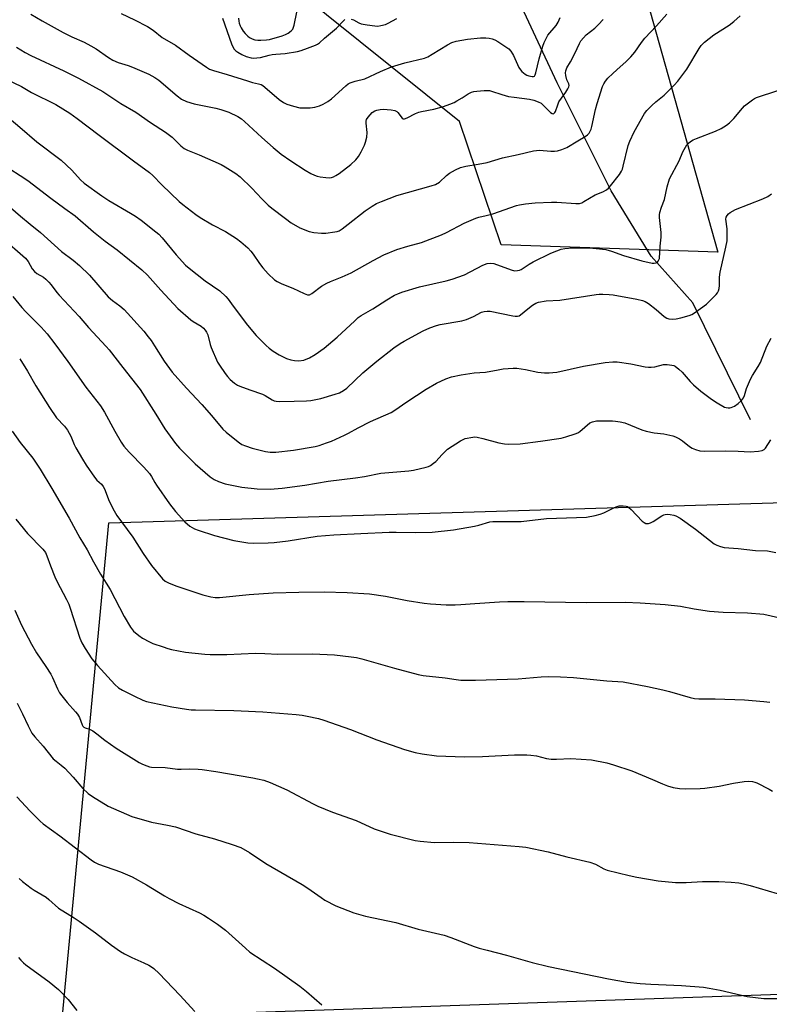
# Model space of a CAD drawing. Units: inches. Extents: x 1189771 to 1195772, y 557456 to 561458.
# Drawn here: x 1194136 to 1194420, y 559004 to 559377 of the extents above; entities that cross this region are included whole.
import ezdxf

# ---------------------------------------------------------------- set-up
doc = ezdxf.new("R2010")
doc.units = ezdxf.units.IN
doc.header["$MEASUREMENT"] = 0
for name, color, linetype in [('HYDRO-Single Line Stream', 4, 'Continuous'), ('NTRL-Farm Land', 3, 'Continuous'), ('NTRL-Trees', 3, 'Continuous'), ('Undefined', 1, 'Continuous')]:
    doc.layers.add(name, color=color, linetype=linetype)

msp = doc.modelspace()

# ---------------------------------------------------------------- linework, layer by layer
at = {"layer": 'HYDRO-Single Line Stream'}
msp.add_lwpolyline([(1194413.22, 559225.61), (1194391.39, 559269.98), (1194375.63, 559287.76), (1194360.38, 559312.44), (1194340, 559353.47), (1194315.72, 559405.53)], dxfattribs=at)
at = {"layer": 'NTRL-Farm Land'}
msp.add_polyline3d([(1195740.66, 559392.28, 0), (1195731.52, 559349.26, 0), (1195686.46, 559136.2, 0), (1195638.79, 559130.32, 0), (1195605.94, 559125.1, 0), (1195474.12, 559087.82, 0), (1195409.35, 559069.86, 0), (1195305.25, 559053.85, 0), (1195014.4, 559035.02, 0), (1194766.98, 559019.37, 0), (1194457.69, 559008.87, 0), (1194152.32, 558998.31, 0), (1194169.95, 559186.61, 0), (1194442.79, 559194.81, 0), (1194440.41, 559233.94, 0), (1194421.28, 559507.01, 0)], dxfattribs=at)
at = {"layer": 'NTRL-Trees'}
msp.add_polyline3d([(1194357.53, 559443.49, 0), (1194400.82, 559289.27, 0), (1194318.78, 559292.01, 0), (1194302.93, 559338.8, 0), (1194163.77, 559450.53, 0)], dxfattribs=at)
at = {"layer": 'Undefined'}
for points, elevation in [([(1194134.89, 559366.98), (1194138.23, 559364.94), (1194140.41, 559363.86), (1194152.89, 559358.06), (1194158.41, 559355.17), (1194167.72, 559350.13), (1194174.56, 559345.63), (1194180.25, 559342.35), (1194185.78, 559338.34), (1194191.39, 559334.78), (1194193.94, 559332.86), (1194197.24, 559329.54), (1194198.53, 559328.5), (1194199.75, 559327.89), (1194204.15, 559326.17), (1194212.57, 559322.42), (1194214.11, 559321.56), (1194218.08, 559319.02), (1194219.71, 559317.77), (1194224.23, 559313.46), (1194227.98, 559309.4), (1194230.37, 559307.02), (1194231.73, 559305.9), (1194236.94, 559301.93), (1194239.12, 559300.41), (1194242.41, 559298.51), (1194245.97, 559297.08), (1194247.66, 559296.64), (1194250.55, 559296.41), (1194252.28, 559296.4), (1194255.67, 559296.9), (1194256.5, 559297.09), (1194257.24, 559297.36), (1194258.42, 559298.07), (1194260.69, 559299.78), (1194267.13, 559304.92), (1194269.76, 559306.63), (1194271.49, 559307.64), (1194273.4, 559308.47), (1194279.22, 559310.75), (1194292.16, 559314.36), (1194293.86, 559314.93), (1194295.32, 559315.82), (1194298.03, 559318.28), (1194299.18, 559319.13), (1194301.38, 559320.49), (1194303.29, 559321.28), (1194305.28, 559321.85), (1194309.95, 559322.57), (1194313.38, 559323.22), (1194319.2, 559324.96), (1194325.22, 559326.22), (1194331.02, 559327.67), (1194333.26, 559327.88), (1194337.51, 559327.48), (1194338.91, 559327.48), (1194340.02, 559327.61), (1194341.71, 559328.14), (1194343.64, 559328.93), (1194347.78, 559331.46), (1194350.56, 559333.05), (1194351.49, 559333.77), (1194352.08, 559334.39), (1194352.48, 559335.09), (1194352.79, 559335.85), (1194353.1, 559336.9), (1194354.52, 559343.28), (1194355.14, 559345.56), (1194357.19, 559352.05), (1194357.67, 559353.11), (1194358.27, 559354.09), (1194359.21, 559355.19), (1194361.09, 559357.04), (1194362.59, 559358.43), (1194366.16, 559361.51), (1194367.9, 559363.37), (1194369.35, 559365.11), (1194371.92, 559368.76), (1194373.18, 559370.37), (1194377.66, 559375.12), (1194381.48, 559379.49)], 446), ([(1194140.44, 559379.44), (1194144.65, 559376.94), (1194152.64, 559372.49), (1194155.99, 559370.88), (1194160.63, 559368.83), (1194163.19, 559367.49), (1194165.15, 559366.31), (1194169.81, 559363.03), (1194171.49, 559362.06), (1194173.54, 559361.17), (1194177.31, 559360.04), (1194178.96, 559359.41), (1194185.09, 559356.71), (1194187.37, 559355.52), (1194188.95, 559354.4), (1194195.85, 559348.47), (1194197.46, 559347.31), (1194199.38, 559346.42), (1194202.28, 559345.46), (1194210.52, 559343.83), (1194212.48, 559343.33), (1194215.44, 559342.3), (1194218.82, 559340.67), (1194220.22, 559339.73), (1194221.34, 559338.84), (1194227.94, 559332.66), (1194232.23, 559328.89), (1194235.35, 559326.33), (1194238.99, 559323.8), (1194244.38, 559320.29), (1194246.61, 559319.02), (1194247.88, 559318.39), (1194248.99, 559318.01), (1194250.14, 559317.75), (1194252.19, 559317.5), (1194253.65, 559317.44), (1194254.38, 559317.54), (1194255.09, 559317.78), (1194256.04, 559318.27), (1194257.24, 559319.08), (1194261.72, 559322.49), (1194263.58, 559324.22), (1194264.63, 559325.46), (1194265.63, 559327.22), (1194266.9, 559329.83), (1194267.27, 559330.92), (1194267.75, 559332.9), (1194267.97, 559334.6), (1194267.57, 559338.1), (1194267.56, 559338.96), (1194267.66, 559339.5), (1194268.23, 559340.45), (1194269.87, 559342.16), (1194270.79, 559342.84), (1194271.54, 559343.12), (1194272.87, 559343.36), (1194274.01, 559343.4), (1194276.99, 559343.18), (1194278.42, 559342.9), (1194279.11, 559342.55), (1194279.52, 559342.22), (1194281.14, 559340.09), (1194281.62, 559339.82), (1194282.08, 559339.82), (1194283.08, 559340.18), (1194286.18, 559341.78), (1194287.46, 559342.32), (1194288.48, 559342.57), (1194293.15, 559343.41), (1194296.8, 559344.47), (1194299.26, 559345.37), (1194300.87, 559346.05), (1194301.9, 559346.58), (1194303.89, 559347.76), (1194306.22, 559349.31), (1194307.5, 559349.9), (1194308.33, 559350.11), (1194309.46, 559350.28), (1194312.32, 559350.55), (1194313.45, 559350.58), (1194314.26, 559350.5), (1194315.08, 559350.3), (1194318.92, 559348.99), (1194321.49, 559348.32), (1194323.69, 559347.97), (1194329.45, 559347.31), (1194331.16, 559346.92), (1194332.81, 559346.24), (1194333.83, 559345.68), (1194334.81, 559344.9), (1194337.47, 559342.16), (1194338.11, 559341.77), (1194338.45, 559341.73), (1194338.75, 559341.83), (1194339.06, 559342.15), (1194339.3, 559342.6), (1194340.18, 559345.11), (1194340.65, 559346.19), (1194343.2, 559349.93), (1194343.96, 559351.17), (1194344.32, 559351.91), (1194344.45, 559352.41), (1194344.37, 559353.02), (1194343.63, 559354.6), (1194343.18, 559356.17), (1194343.08, 559357.23), (1194343.23, 559358.06), (1194343.64, 559359.09), (1194345.02, 559361.47), (1194346.63, 559364.52), (1194348.44, 559368.41), (1194348.98, 559369.4), (1194349.9, 559370.56), (1194350.94, 559371.62), (1194354.2, 559374.14), (1194355.67, 559375.54), (1194357.45, 559377.45)], 444), ([(1194174.62, 559379.77), (1194179.75, 559377.39), (1194184.68, 559374.77), (1194186.8, 559373.47), (1194190.15, 559370.64), (1194195.19, 559367.75), (1194200.48, 559363.88), (1194207.02, 559359.38), (1194208.18, 559358.68), (1194209.59, 559358.13), (1194214.88, 559356.6), (1194222.57, 559354.16), (1194224.49, 559353.61), (1194226.72, 559353.12), (1194227.7, 559352.77), (1194228.39, 559352.38), (1194229.08, 559351.86), (1194234.49, 559347.16), (1194236.17, 559346.03), (1194237.45, 559345.38), (1194239.93, 559344.63), (1194242.44, 559344.01), (1194243.9, 559343.91), (1194246.29, 559343.96), (1194248.02, 559344.16), (1194249.9, 559344.69), (1194251.21, 559345.3), (1194253, 559346.32), (1194254.41, 559347.37), (1194259.84, 559352.35), (1194260.75, 559353.05), (1194261.5, 559353.46), (1194263.4, 559354.12), (1194266.97, 559355.01), (1194272.92, 559357.78), (1194277.1, 559359.49), (1194282.19, 559360.97), (1194289.67, 559362.8), (1194290.89, 559363.35), (1194292.62, 559364.3), (1194298.4, 559367.87), (1194299.97, 559368.7), (1194301.64, 559369.24), (1194305.99, 559370.04), (1194310.9, 559370.51), (1194312.9, 559370.56), (1194314.23, 559370.37), (1194315.28, 559370.12), (1194316.28, 559369.72), (1194317.5, 559369.11), (1194320.92, 559366.85), (1194321.59, 559366.3), (1194322.37, 559365.44), (1194323.06, 559364.5), (1194323.43, 559363.84), (1194325.46, 559359.24), (1194326.06, 559358.37), (1194326.58, 559357.78), (1194327.81, 559356.78), (1194328.43, 559356.41), (1194329.19, 559356.1), (1194330.52, 559355.79), (1194330.98, 559355.81), (1194331.35, 559356.02), (1194331.62, 559356.42), (1194331.91, 559357.19), (1194332.48, 559359.94), (1194333.13, 559362.52), (1194334.53, 559367.35), (1194335.03, 559368.69), (1194335.9, 559370.54), (1194336.48, 559371.55), (1194339.54, 559375.2), (1194340.34, 559376.46), (1194341.12, 559378.21)], 442), ([(1194219.12, 559377.93), (1194219.19, 559376.85), (1194219.37, 559376.05), (1194219.75, 559375.07), (1194220.14, 559374.32), (1194220.95, 559373.09), (1194221.66, 559372.18), (1194222.65, 559371.18), (1194223.31, 559370.69), (1194224.28, 559370.18), (1194225.31, 559369.81), (1194226.45, 559369.63), (1194227.64, 559369.62), (1194229.74, 559369.73), (1194230.91, 559369.89), (1194235.67, 559371.25), (1194236.94, 559371.76), (1194237.94, 559372.3), (1194239.12, 559373.14), (1194239.68, 559373.75), (1194240.03, 559374.51), (1194240.25, 559375.34), (1194241.23, 559380.25)], 438), ([(1194130.77, 559355.02), (1194136.8, 559352.01), (1194140.69, 559349.8), (1194149.88, 559345.17), (1194155.2, 559341.97), (1194157.99, 559339.96), (1194166.25, 559333.54), (1194179.31, 559323.85), (1194185.36, 559319.5), (1194186.65, 559318.33), (1194190.09, 559314.75), (1194196.63, 559308.47), (1194197.98, 559307.32), (1194202.92, 559303.48), (1194204.64, 559302.32), (1194209.25, 559299.62), (1194214.19, 559297.11), (1194218.31, 559294.35), (1194219.97, 559293.14), (1194222.61, 559290.82), (1194223.84, 559289.6), (1194224.71, 559288.47), (1194227.15, 559284.87), (1194228.35, 559283.29), (1194230.4, 559280.96), (1194232.79, 559278.72), (1194233.75, 559278.08), (1194235.55, 559277.17), (1194239.78, 559275.53), (1194243.98, 559273.56), (1194245.29, 559273.09), (1194246.02, 559273.09), (1194246.97, 559273.51), (1194250.61, 559276.28), (1194252.6, 559277.5), (1194253.96, 559278.11), (1194258.4, 559279.87), (1194261.9, 559281.42), (1194270.17, 559286.09), (1194274.2, 559288.21), (1194279.17, 559290.22), (1194283.33, 559291.51), (1194288.48, 559292.93), (1194296.05, 559295.74), (1194297.94, 559296.62), (1194304.64, 559300.27), (1194309.08, 559302.11), (1194310.31, 559302.46), (1194313.07, 559303.08), (1194315.5, 559303.77), (1194324.52, 559306.89), (1194325.64, 559307.16), (1194327.93, 559307.52), (1194331.67, 559307.98), (1194337.79, 559308.2), (1194339.86, 559308.15), (1194347, 559307.65), (1194348.45, 559307.74), (1194349.28, 559307.99), (1194350.07, 559308.38), (1194354.42, 559310.98), (1194357.26, 559312.15), (1194358.67, 559312.89), (1194359.45, 559313.5), (1194360.18, 559314.32), (1194363.58, 559318.7), (1194364.34, 559319.91), (1194364.71, 559320.74), (1194365.04, 559321.84), (1194366.94, 559329.65), (1194367.46, 559331.28), (1194369.18, 559334.9), (1194373.1, 559341.85), (1194373.99, 559342.96), (1194375.86, 559344.82), (1194377.36, 559346.2), (1194380.55, 559348.75), (1194384.32, 559352.51), (1194385.73, 559354.02), (1194389.17, 559358.63), (1194393.74, 559366.42), (1194394.57, 559367.63), (1194395.85, 559368.84), (1194399.34, 559371.6), (1194405.12, 559375.31), (1194406.95, 559376.73), (1194409.38, 559378.82)], 448), ([(1194213.08, 559377.96), (1194216.51, 559368.19), (1194216.96, 559367.12), (1194217.54, 559366.21), (1194218.06, 559365.64), (1194218.87, 559365.04), (1194220.42, 559364.22), (1194222.01, 559363.49), (1194223.89, 559362.94), (1194224.98, 559362.86), (1194226.09, 559362.87), (1194227.46, 559363.06), (1194230.7, 559363.97), (1194231.92, 559364.21), (1194233.28, 559364.36), (1194236.81, 559364.54), (1194241.48, 559365.27), (1194242.9, 559365.66), (1194245.23, 559366.63), (1194248.33, 559367.7), (1194249.1, 559368.11), (1194249.79, 559368.65), (1194251.72, 559370.44), (1194256.24, 559374.21), (1194259.03, 559377.13), (1194259.47, 559377.46)], 440), ([(1194261.89, 559377.62), (1194262.67, 559377.32), (1194264.81, 559376.21), (1194265.62, 559375.86), (1194267.89, 559375.41), (1194270.79, 559375.03), (1194271.94, 559374.99), (1194273.11, 559375.15), (1194274.83, 559375.61), (1194275.87, 559376.07), (1194279.14, 559377.86)], 440), ([(1194129.74, 559342.08), (1194136.23, 559336.63), (1194142.67, 559331.02), (1194151.89, 559324.15), (1194155.92, 559320.28), (1194159.25, 559316.61), (1194160.65, 559315.36), (1194167.32, 559310.56), (1194169.9, 559308.79), (1194178.23, 559304.06), (1194180.12, 559302.85), (1194182.19, 559301.37), (1194187.79, 559296.99), (1194188.89, 559296.04), (1194190.21, 559294.66), (1194195.5, 559288.2), (1194199.02, 559284.27), (1194200.38, 559283.12), (1194206.5, 559278.34), (1194212.02, 559274.5), (1194214.29, 559272.44), (1194215.22, 559271.35), (1194217.15, 559268.8), (1194222.48, 559261.48), (1194225.84, 559257.6), (1194229.57, 559253.84), (1194230.69, 559252.87), (1194232.33, 559251.63), (1194234.56, 559250.28), (1194237.38, 559248.87), (1194238.96, 559248.37), (1194240.31, 559248.08), (1194241.97, 559248.04), (1194243.9, 559248.3), (1194246.02, 559249.16), (1194248.25, 559250.38), (1194251.59, 559252.77), (1194256.6, 559256.95), (1194263.23, 559263.24), (1194264.55, 559264.38), (1194265.69, 559265.14), (1194270.05, 559267.69), (1194275.33, 559271.15), (1194278.32, 559272.93), (1194279.51, 559273.46), (1194281.09, 559274.03), (1194287.73, 559276.06), (1194297.86, 559278.3), (1194300.11, 559278.94), (1194304.84, 559280.66), (1194311.83, 559284.25), (1194313.42, 559284.91), (1194314.84, 559285.05), (1194315.98, 559284.92), (1194322.49, 559282.48), (1194323.84, 559282.18), (1194324.93, 559282.22), (1194325.73, 559282.42), (1194326.25, 559282.67), (1194329.32, 559284.72), (1194330.83, 559285.57), (1194337.5, 559288.86), (1194339.78, 559289.78), (1194341.45, 559290.31), (1194342.88, 559290.6), (1194345.78, 559290.81), (1194349.11, 559290.89), (1194353.51, 559290.74), (1194358.47, 559290.19), (1194360.57, 559289.61), (1194365.13, 559287.98), (1194372.07, 559285.92), (1194375.99, 559285.04), (1194376.8, 559284.99), (1194377.53, 559285.2), (1194377.96, 559285.48), (1194378.31, 559285.84), (1194378.56, 559286.29), (1194378.7, 559286.83), (1194379.01, 559291.5), (1194379.39, 559294.87), (1194379.36, 559296.62), (1194378.77, 559302.35), (1194378.78, 559303.44), (1194378.94, 559304.29), (1194379.53, 559306.26), (1194380.6, 559309.24), (1194381.68, 559313.94), (1194382.59, 559317.05), (1194386.21, 559323.9), (1194387.66, 559327.31), (1194388.57, 559329), (1194389.18, 559329.91), (1194389.73, 559330.5), (1194390.57, 559331.19), (1194391.48, 559331.78), (1194392.83, 559332.38), (1194400.04, 559335.13), (1194402.15, 559336.17), (1194404.19, 559337.34), (1194405.29, 559338.25), (1194406.89, 559339.87), (1194410.17, 559343.88), (1194410.94, 559344.68), (1194414.03, 559347.03), (1194414.78, 559347.51), (1194415.56, 559347.88), (1194423.69, 559350.49)], 450), ([(1194132.43, 559320.8), (1194136.37, 559318.34), (1194139.22, 559316.4), (1194147.97, 559309.67), (1194153.23, 559305.73), (1194157.13, 559302.95), (1194164.15, 559296.94), (1194168.56, 559293.42), (1194173.12, 559290.09), (1194182.43, 559282.56), (1194184.58, 559280.55), (1194189.71, 559274.77), (1194196.13, 559267.84), (1194200.99, 559263.57), (1194201.95, 559262.9), (1194204.93, 559261.11), (1194205.81, 559260.43), (1194206.49, 559259.7), (1194207.05, 559258.84), (1194207.46, 559257.84), (1194208.37, 559254.16), (1194208.74, 559253.04), (1194211.15, 559247.56), (1194211.88, 559246.3), (1194214.04, 559243.22), (1194214.9, 559242.09), (1194215.93, 559240.94), (1194217.59, 559239.59), (1194218.8, 559238.78), (1194219.58, 559238.37), (1194223.48, 559236.96), (1194228.25, 559235.42), (1194229.27, 559234.89), (1194231.93, 559233.19), (1194232.63, 559232.88), (1194233.38, 559232.7), (1194234.85, 559232.63), (1194240.21, 559232.69), (1194244.86, 559232.85), (1194246.61, 559232.99), (1194250.39, 559233.66), (1194255.78, 559235.33), (1194257.45, 559235.93), (1194258.98, 559236.76), (1194260.17, 559237.6), (1194266.25, 559243.49), (1194271.61, 559247.93), (1194278.07, 559252.91), (1194280.39, 559254.52), (1194281.9, 559255.42), (1194289.2, 559259.42), (1194291.65, 559260.47), (1194294.17, 559261.39), (1194295.59, 559261.81), (1194303.85, 559263.24), (1194305.59, 559263.63), (1194308.27, 559264.77), (1194311.27, 559266.41), (1194312.31, 559266.76), (1194313.39, 559266.9), (1194314.54, 559266.8), (1194323.16, 559265.09), (1194324.02, 559264.95), (1194324.86, 559264.93), (1194325.59, 559265.13), (1194326.08, 559265.42), (1194328.78, 559267.78), (1194330.63, 559269.09), (1194331.84, 559269.82), (1194332.89, 559270.23), (1194335.77, 559270.73), (1194340.99, 559271.03), (1194354.69, 559273.16), (1194355.86, 559273.28), (1194357.33, 559273.3), (1194359.69, 559273.21), (1194361.14, 559273.06), (1194370.14, 559271.45), (1194372.33, 559270.94), (1194373.36, 559270.49), (1194374.57, 559269.77), (1194377.48, 559267.49), (1194380.55, 559264.88), (1194381.53, 559264.25), (1194382.33, 559263.94), (1194383.67, 559263.77), (1194385.12, 559263.92), (1194386.86, 559264.3), (1194390.02, 559265.19), (1194391.03, 559265.59), (1194392.01, 559266.17), (1194396.59, 559269.47), (1194400.24, 559273.16), (1194400.77, 559273.82), (1194401.15, 559274.56), (1194401.35, 559275.4), (1194401.48, 559276.57), (1194401.52, 559279.73), (1194401.71, 559281.62), (1194403.95, 559291.14), (1194404.4, 559293.46), (1194404.48, 559295.19), (1194404.44, 559298.08), (1194403.95, 559301.75), (1194404.05, 559302.5), (1194404.37, 559303.12), (1194404.91, 559303.7), (1194405.59, 559304.23), (1194407.6, 559305.42), (1194417.95, 559309.46), (1194419.81, 559310.32), (1194421.26, 559311.29)], 452), ([(1194136.15, 559248.72), (1194139.13, 559244.1), (1194142.31, 559238.55), (1194147.41, 559230.28), (1194150.12, 559226.44), (1194153.14, 559223.26), (1194154.34, 559221.74), (1194155.58, 559219.49), (1194156.83, 559216.29), (1194157.46, 559214.98), (1194159.98, 559210.65), (1194161.38, 559208.43), (1194164.46, 559203.88), (1194165.45, 559202.8), (1194167.19, 559201.17), (1194167.85, 559200.36), (1194168.31, 559199.46), (1194170.13, 559194.84), (1194171.92, 559191.17), (1194172.93, 559189.4), (1194179.05, 559181.07), (1194182.94, 559174.98), (1194186.18, 559170.33), (1194190.33, 559165.35), (1194191.38, 559164.47), (1194192.58, 559163.77), (1194195.35, 559162.68), (1194205.55, 559159.31), (1194208.64, 559158.46), (1194210.23, 559158.21), (1194211.86, 559158.26), (1194223.17, 559159.4), (1194232.27, 559159.97), (1194242.05, 559160.22), (1194251.64, 559160.34), (1194260.29, 559160.16), (1194268.8, 559159.6), (1194274.92, 559158.72), (1194283.06, 559157.09), (1194289.58, 559156.08), (1194291.94, 559155.83), (1194297.84, 559155.5), (1194301.33, 559155.45), (1194303.41, 559155.53), (1194308.69, 559155.97), (1194318.06, 559156.59), (1194321.28, 559156.68), (1194327.43, 559156.68), (1194350.91, 559156.36), (1194365.72, 559156.45), (1194371.49, 559156.24), (1194380.97, 559155.65), (1194386.74, 559154.98), (1194391.9, 559153.92), (1194397.74, 559153.01), (1194402.93, 559152.68), (1194412.1, 559152.47), (1194418.28, 559151.94), (1194425.52, 559150.32)], 460), ([(1194133.29, 559221.27), (1194136.29, 559217.07), (1194141.2, 559211.07), (1194143.98, 559206.93), (1194148.37, 559199.64), (1194154.95, 559188.39), (1194158.99, 559180.87), (1194161.7, 559176.32), (1194164.15, 559171.71), (1194166.75, 559167.06), (1194170.48, 559161.31), (1194175.79, 559151.03), (1194178.2, 559146.97), (1194179.33, 559145.51), (1194181.34, 559143.79), (1194182.78, 559142.8), (1194185.32, 559141.39), (1194186.67, 559140.82), (1194190.6, 559139.47), (1194192.29, 559138.92), (1194193.69, 559138.57), (1194199.05, 559137.5), (1194206.32, 559136.75), (1194208.36, 559136.67), (1194214.73, 559136.61), (1194225.63, 559137.07), (1194229.16, 559137.03), (1194234.1, 559136.76), (1194247.16, 559136.85), (1194255.57, 559136.45), (1194261.9, 559135.75), (1194263.9, 559135.44), (1194265.88, 559134.99), (1194278.22, 559131.38), (1194287.19, 559129), (1194289.1, 559128.69), (1194297.43, 559127.83), (1194301.66, 559127.1), (1194303.37, 559126.88), (1194304.84, 559126.84), (1194309.02, 559126.92), (1194325.17, 559127.45), (1194333.89, 559128.21), (1194336.51, 559128.27), (1194341.22, 559128.17), (1194346.12, 559127.86), (1194358.75, 559126.6), (1194364.95, 559126.2), (1194374.26, 559124.52), (1194379.96, 559123.24), (1194382.5, 559122.59), (1194390.42, 559120.27), (1194392.07, 559119.91), (1194393.67, 559119.8), (1194399.91, 559119.85), (1194411, 559119.47), (1194418.3, 559118.79), (1194420.62, 559118.5)], 462), ([(1194134.69, 559188.01), (1194139.06, 559182.57), (1194144.93, 559176.55), (1194145.97, 559175.26), (1194146.48, 559174.08), (1194147.78, 559170.23), (1194149.42, 559166.14), (1194150.26, 559164.4), (1194153.92, 559157.5), (1194154.78, 559155.69), (1194155.35, 559154.14), (1194158.99, 559142.84), (1194159.75, 559141.06), (1194160.99, 559138.86), (1194163.52, 559135.02), (1194165.66, 559132.42), (1194172.26, 559125.24), (1194173.67, 559123.96), (1194175.1, 559123.05), (1194179.67, 559120.76), (1194182.89, 559119.33), (1194184.26, 559118.83), (1194193.82, 559116.75), (1194199.37, 559115.92), (1194201.12, 559115.7), (1194202.85, 559115.61), (1194217.3, 559115.43), (1194220.19, 559115.32), (1194228.39, 559114.82), (1194240.98, 559113.86), (1194243.29, 559113.63), (1194245.19, 559113.29), (1194249.49, 559112.33), (1194251.46, 559111.72), (1194261.53, 559108.12), (1194271.57, 559104.2), (1194282.05, 559100.53), (1194286.17, 559099.4), (1194288.71, 559098.89), (1194294.21, 559098.19), (1194304.78, 559097.75), (1194311.65, 559097.96), (1194323.79, 559098.57), (1194328.48, 559098.55), (1194329.92, 559098.45), (1194332.14, 559098.14), (1194335.88, 559097.23), (1194337.62, 559096.97), (1194339.69, 559096.97), (1194345.13, 559097.17), (1194353.03, 559096.73), (1194358.78, 559095.55), (1194361.31, 559094.84), (1194368.22, 559092.47), (1194376.12, 559089.2), (1194379.94, 559087.52), (1194381.79, 559086.8), (1194383.93, 559086.14), (1194386.4, 559085.77), (1194388.77, 559085.73), (1194394.16, 559085.84), (1194395.94, 559085.94), (1194401.42, 559086.63), (1194406.86, 559087.77), (1194410.89, 559088.51), (1194412.32, 559088.59), (1194414.02, 559088.41), (1194414.85, 559088.22), (1194415.66, 559087.91), (1194420.34, 559085.55), (1194421.6, 559084.83)], 464), ([(1194134.29, 559153.38), (1194136.9, 559147.72), (1194140.69, 559140.58), (1194142.59, 559137.24), (1194146.1, 559132.09), (1194148.02, 559129.11), (1194148.65, 559127.84), (1194150.49, 559123.64), (1194151.29, 559122.08), (1194152.12, 559120.9), (1194154.11, 559118.41), (1194157.34, 559114.94), (1194158.08, 559114.03), (1194158.8, 559112.68), (1194159.86, 559109.96), (1194160.12, 559109.48), (1194160.45, 559109.08), (1194161.01, 559108.76), (1194162.64, 559108.31), (1194163.84, 559107.67), (1194165.43, 559106.57), (1194168.44, 559104.07), (1194172.8, 559101.14), (1194181.49, 559095.63), (1194182.76, 559094.99), (1194184.32, 559094.4), (1194185.38, 559094.07), (1194186.19, 559093.92), (1194191.34, 559093.77), (1194196, 559093.11), (1194197.35, 559093.09), (1194200.57, 559093.22), (1194203.87, 559093.12), (1194205.35, 559092.99), (1194210.56, 559092.23), (1194224.6, 559089.85), (1194226.32, 559089.51), (1194228.77, 559088.9), (1194231.19, 559088.07), (1194237.43, 559085.35), (1194247.4, 559080.03), (1194249.26, 559079.11), (1194254.78, 559076.83), (1194263.69, 559073.69), (1194270.58, 559070.51), (1194276.61, 559068.54), (1194286.08, 559066.13), (1194288.06, 559065.82), (1194293.4, 559065.36), (1194300.53, 559065.46), (1194306.56, 559065.29), (1194325.59, 559063.83), (1194328.12, 559063.54), (1194336.52, 559061.8), (1194343.65, 559059.9), (1194352.34, 559057.9), (1194354.43, 559057.13), (1194357.61, 559055.37), (1194358.97, 559054.79), (1194367.32, 559052.81), (1194370.15, 559052.22), (1194378.28, 559050.77), (1194384.88, 559050.21), (1194388.82, 559050.18), (1194395.09, 559050.47), (1194401.24, 559050.53), (1194405.94, 559050.25), (1194408.9, 559049.96), (1194410.61, 559049.65), (1194413.13, 559049.06), (1194423.34, 559045.98)], 466), ([(1194135.23, 559118.17), (1194137.28, 559114.16), (1194139.34, 559109.56), (1194140.77, 559106.84), (1194141.84, 559105.34), (1194145.03, 559101.81), (1194148.88, 559097.09), (1194149.95, 559096.14), (1194151.94, 559094.68), (1194153.22, 559093.5), (1194156.46, 559090.16), (1194160.12, 559085.82), (1194162.11, 559083.91), (1194163.73, 559082.74), (1194169.67, 559079.07), (1194178.65, 559075.15), (1194186.17, 559072.98), (1194192.21, 559071.88), (1194195.25, 559071.23), (1194203, 559068.66), (1194210.04, 559066.67), (1194216.68, 559064.59), (1194219.99, 559063.4), (1194223.27, 559061.59), (1194229.48, 559057.41), (1194243.26, 559049.42), (1194245.47, 559048), (1194250.43, 559044.45), (1194251.91, 559043.5), (1194255.98, 559041.28), (1194260.61, 559039.47), (1194262.81, 559038.7), (1194267.24, 559037.44), (1194278.83, 559034.99), (1194287.27, 559032.41), (1194297.16, 559030.21), (1194299.67, 559029.35), (1194308.44, 559025.93), (1194310.36, 559025.29), (1194313.38, 559024.43), (1194320.73, 559022.6), (1194330.54, 559019.76), (1194336.62, 559018.3), (1194359.47, 559013.57), (1194366.49, 559012.4), (1194371.38, 559011.89), (1194375.45, 559011.56), (1194387.04, 559011.14), (1194395.49, 559010.43), (1194397.54, 559010.13), (1194401.76, 559009.29), (1194411.94, 559006.94), (1194418.38, 559006.21), (1194423.43, 559006.15)], 468), ([(1194135.02, 559082.66), (1194140.18, 559077.24), (1194143.93, 559073.39), (1194145.01, 559072.38), (1194151.41, 559067.86), (1194163.22, 559058.74), (1194164.57, 559057.84), (1194166.04, 559057.16), (1194174.44, 559054.21), (1194178.8, 559052.27), (1194184.3, 559049.27), (1194191.08, 559045.1), (1194192.86, 559044.08), (1194196.47, 559042.2), (1194204.34, 559038.59), (1194205.92, 559037.74), (1194207.7, 559036.65), (1194211.14, 559034.36), (1194214.2, 559032.08), (1194221.74, 559025.19), (1194223.45, 559023.77), (1194232.79, 559017.65), (1194242.36, 559010.81), (1194244.91, 559008.77), (1194250.74, 559003.74)], 470), ([(1194135.97, 559051.65), (1194137.28, 559050.49), (1194140.51, 559047.99), (1194141.69, 559047.18), (1194146.16, 559044.53), (1194147.26, 559043.66), (1194150.88, 559040.39), (1194156.8, 559036.72), (1194158.69, 559035.45), (1194164.96, 559031.03), (1194170.95, 559026.4), (1194174.36, 559024.04), (1194175.87, 559023.13), (1194178.72, 559021.65), (1194183.26, 559019.66), (1194185.11, 559018.76), (1194186.13, 559018.18), (1194187.08, 559017.49), (1194189.01, 559015.66), (1194196.85, 559007.46), (1194202.62, 559001.28)], 472), ([(1194135.72, 559021.73), (1194136.64, 559020.66), (1194137.61, 559019.62), (1194138.47, 559018.87), (1194147.3, 559012.49), (1194150.9, 559009.58), (1194154.51, 559005.73), (1194157.87, 559001.6)], 474)]:
    msp.add_lwpolyline(points, dxfattribs=dict(at, elevation=elevation))
for points in [[(1194128.83, 559309.44, 454), (1194136.46, 559302.85, 454), (1194140.07, 559299.88, 454), (1194144.09, 559296.72, 454), (1194152.01, 559289.42, 454), (1194156.49, 559286.16, 454), (1194158.89, 559284.22, 454), (1194162.69, 559280.47, 454), (1194169.69, 559272.33, 454), (1194171.3, 559270.88, 454), (1194174.14, 559268.81, 454), (1194175.72, 559267.43, 454), (1194183.21, 559259.2, 454), (1194184.9, 559257.17, 454), (1194185.95, 559255.78, 454), (1194187.33, 559253.65, 454), (1194190.88, 559247.85, 454), (1194193.95, 559243.7, 454), (1194199.4, 559237.6, 454), (1194205.19, 559231.44, 454), (1194208.93, 559227.33, 454), (1194213.16, 559222.1, 454), (1194214.49, 559220.92, 454), (1194217.68, 559218.32, 454), (1194219.46, 559216.93, 454), (1194220.39, 559216.32, 454), (1194221.73, 559215.76, 454), (1194224.27, 559214.94, 454), (1194229.41, 559213.58, 454), (1194231.08, 559213.39, 454), (1194233.29, 559213.32, 454), (1194239.93, 559214.08, 454), (1194248.17, 559215.53, 454), (1194249.71, 559215.93, 454), (1194252.48, 559216.85, 454), (1194254.41, 559217.59, 454), (1194259.35, 559219.78, 454), (1194260.87, 559220.56, 454), (1194264.51, 559222.63, 454), (1194269.22, 559225.03, 454), (1194277.01, 559228.45, 454), (1194278.39, 559229.28, 454), (1194282.96, 559232.41, 454), (1194290.34, 559237.24, 454), (1194294.22, 559239.49, 454), (1194297.77, 559241.2, 454), (1194299.86, 559241.9, 454), (1194303.56, 559242.75, 454), (1194308.51, 559243.42, 454), (1194312.77, 559243.66, 454), (1194317.54, 559244.65, 454), (1194319.53, 559244.92, 454), (1194323.26, 559245.22, 454), (1194324.7, 559245.22, 454), (1194327.94, 559244.75, 454), (1194332.64, 559243.71, 454), (1194335.17, 559243.46, 454), (1194336.88, 559243.41, 454), (1194338.34, 559243.52, 454), (1194339.8, 559243.73, 454), (1194349.92, 559245.97, 454), (1194358.2, 559247.34, 454), (1194361.04, 559247.68, 454), (1194362.76, 559247.62, 454), (1194367.95, 559246.91, 454), (1194373.38, 559245.71, 454), (1194374.53, 559245.55, 454), (1194375.64, 559245.57, 454), (1194377.02, 559245.75, 454), (1194380.3, 559246.57, 454), (1194381.7, 559246.59, 454), (1194383.38, 559246.42, 454), (1194384.16, 559246.21, 454), (1194384.67, 559245.94, 454), (1194386.05, 559244.87, 454), (1194387.33, 559243.66, 454), (1194390.39, 559240.2, 454), (1194391.6, 559238.96, 454), (1194394.46, 559236.48, 454), (1194398.46, 559233.42, 454), (1194400.67, 559232.03, 454), (1194403.45, 559230.48, 454), (1194403.98, 559230.29, 454), (1194404.81, 559230.15, 454), (1194405.37, 559230.16, 454), (1194405.91, 559230.28, 454), (1194407.16, 559230.87, 454), (1194408.58, 559231.8, 454), (1194409.79, 559232.94, 454), (1194410.61, 559234.02, 454), (1194410.95, 559234.8, 454), (1194411.76, 559237.52, 454), (1194413.28, 559241.08, 454), (1194413.97, 559242.39, 454), (1194416.2, 559245.89, 454), (1194417.02, 559247.36, 454), (1194419.51, 559253.51, 454), (1194421.04, 559256.59, 454)], [(1194130.35, 559293.9, 456), (1194137.31, 559287.88, 456), (1194138.35, 559286.9, 456), (1194139.37, 559285.62, 456), (1194140.93, 559282.94, 456), (1194141.82, 559281.84, 456), (1194142.71, 559281.14, 456), (1194145.21, 559279.69, 456), (1194146.12, 559278.94, 456), (1194147.18, 559277.9, 456), (1194148.15, 559276.8, 456), (1194150.24, 559273.96, 456), (1194151.17, 559272.85, 456), (1194158.7, 559264.87, 456), (1194162.3, 559260.65, 456), (1194168.98, 559253.45, 456), (1194170.12, 559252.13, 456), (1194175.25, 559245.43, 456), (1194181.81, 559237.17, 456), (1194187.84, 559227.76, 456), (1194191.24, 559222.27, 456), (1194195.24, 559216.71, 456), (1194196.78, 559214.9, 456), (1194202.65, 559208.97, 456), (1194208.38, 559204.02, 456), (1194209.91, 559203.01, 456), (1194211.52, 559202.28, 456), (1194214.01, 559201.36, 456), (1194216.59, 559200.79, 456), (1194220.35, 559200.1, 456), (1194226.17, 559199.41, 456), (1194231.11, 559199.29, 456), (1194235.64, 559199.67, 456), (1194244.29, 559200.89, 456), (1194253.12, 559202.31, 456), (1194263.51, 559203.61, 456), (1194266.88, 559204.18, 456), (1194273.14, 559205.44, 456), (1194283.72, 559206.29, 456), (1194285.47, 559206.53, 456), (1194290.29, 559207.68, 456), (1194291.11, 559207.95, 456), (1194291.87, 559208.32, 456), (1194293.04, 559209.14, 456), (1194293.91, 559209.87, 456), (1194296.3, 559212.51, 456), (1194298.38, 559214.45, 456), (1194303.24, 559217.67, 456), (1194304.26, 559218.23, 456), (1194305.07, 559218.53, 456), (1194307.93, 559219.05, 456), (1194308.79, 559219.13, 456), (1194309.63, 559219.07, 456), (1194311.83, 559218.59, 456), (1194317.78, 559216.9, 456), (1194320.01, 559216.49, 456), (1194321.43, 559216.36, 456), (1194325.87, 559216.58, 456), (1194333.63, 559217.48, 456), (1194341.5, 559218.66, 456), (1194343.19, 559219.12, 456), (1194346.79, 559220.29, 456), (1194347.84, 559220.76, 456), (1194348.57, 559221.25, 456), (1194352.32, 559224.52, 456), (1194353.3, 559224.92, 456), (1194354.9, 559225.19, 456), (1194360.96, 559225.25, 456), (1194362.12, 559225.17, 456), (1194363.88, 559224.9, 456), (1194365.56, 559224.44, 456), (1194372.04, 559221.87, 456), (1194373.67, 559221.33, 456), (1194376.68, 559220.7, 456), (1194380.38, 559220.38, 456), (1194383.82, 559219.62, 456), (1194384.86, 559219.21, 456), (1194386.28, 559218.39, 456), (1194387.43, 559217.61, 456), (1194390.15, 559215.55, 456), (1194391.1, 559214.94, 456), (1194392.42, 559214.36, 456), (1194394.08, 559213.87, 456), (1194395.91, 559213.74, 456), (1194403.69, 559213.92, 456), (1194408.58, 559213.77, 456), (1194413.14, 559213.47, 456), (1194416.33, 559213.71, 456), (1194417.72, 559213.97, 456), (1194418.41, 559214.35, 456), (1194418.96, 559214.92, 456), (1194420.93, 559218.01, 456)], [(1194133.61, 559272.37, 458), (1194136.95, 559268.25, 458), (1194138.47, 559266.64, 458), (1194144.33, 559260.81, 458), (1194146.52, 559258.31, 458), (1194149.47, 559254.48, 458), (1194154.38, 559247.75, 458), (1194161.25, 559238.07, 458), (1194166.8, 559230.95, 458), (1194168.35, 559228.53, 458), (1194172.24, 559221.32, 458), (1194174.67, 559217.2, 458), (1194175.64, 559215.69, 458), (1194177.63, 559213.37, 458), (1194183.23, 559207.73, 458), (1194185.36, 559205.28, 458), (1194186.19, 559204.12, 458), (1194187.36, 559201.87, 458), (1194187.98, 559200.85, 458), (1194193, 559193.75, 458), (1194195.29, 559190.87, 458), (1194198.83, 559186.97, 458), (1194200.69, 559185.29, 458), (1194202.43, 559184.26, 458), (1194203.81, 559183.72, 458), (1194210.02, 559181.7, 458), (1194217.37, 559179.81, 458), (1194222.63, 559179.04, 458), (1194224.71, 559178.86, 458), (1194230.36, 559178.92, 458), (1194232.7, 559179.06, 458), (1194237.9, 559179.68, 458), (1194248.91, 559181.47, 458), (1194255.27, 559182.07, 458), (1194265.55, 559182.58, 458), (1194276.21, 559183, 458), (1194278.96, 559183.03, 458), (1194286.37, 559182.89, 458), (1194292.51, 559182.99, 458), (1194300.64, 559183.94, 458), (1194308.57, 559185.32, 458), (1194310.2, 559185.67, 458), (1194314.44, 559186.89, 458), (1194315.56, 559187.08, 458), (1194326.31, 559187.01, 458), (1194335.88, 559188.19, 458), (1194351.12, 559188.7, 458), (1194354.32, 559189.31, 458), (1194356.32, 559189.83, 458), (1194357.68, 559190.41, 458), (1194361.68, 559192.41, 458), (1194362.65, 559192.8, 458), (1194363.52, 559192.95, 458), (1194365, 559193.03, 458), (1194366.14, 559192.91, 458), (1194366.65, 559192.7, 458), (1194367.11, 559192.38, 458), (1194367.97, 559191.57, 458), (1194372.16, 559187.25, 458), (1194372.95, 559186.63, 458), (1194373.64, 559186.36, 458), (1194374.62, 559186.32, 458), (1194375.33, 559186.56, 458), (1194376.33, 559187.11, 458), (1194379.64, 559189.19, 458), (1194380.42, 559189.59, 458), (1194380.95, 559189.77, 458), (1194381.75, 559189.83, 458), (1194382.85, 559189.73, 458), (1194384.22, 559189.47, 458), (1194384.99, 559189.23, 458), (1194386.65, 559188.29, 458), (1194392.39, 559184.17, 458), (1194399.55, 559178.61, 458), (1194400.55, 559178.04, 458), (1194401.88, 559177.54, 458), (1194403.29, 559177.27, 458), (1194408.57, 559176.86, 458), (1194415.12, 559176.13, 458), (1194419.71, 559175.89, 458), (1194422.9, 559175.28, 458)]]:
    msp.add_polyline3d(points, dxfattribs=at)

doc.saveas('drawing.dxf')
